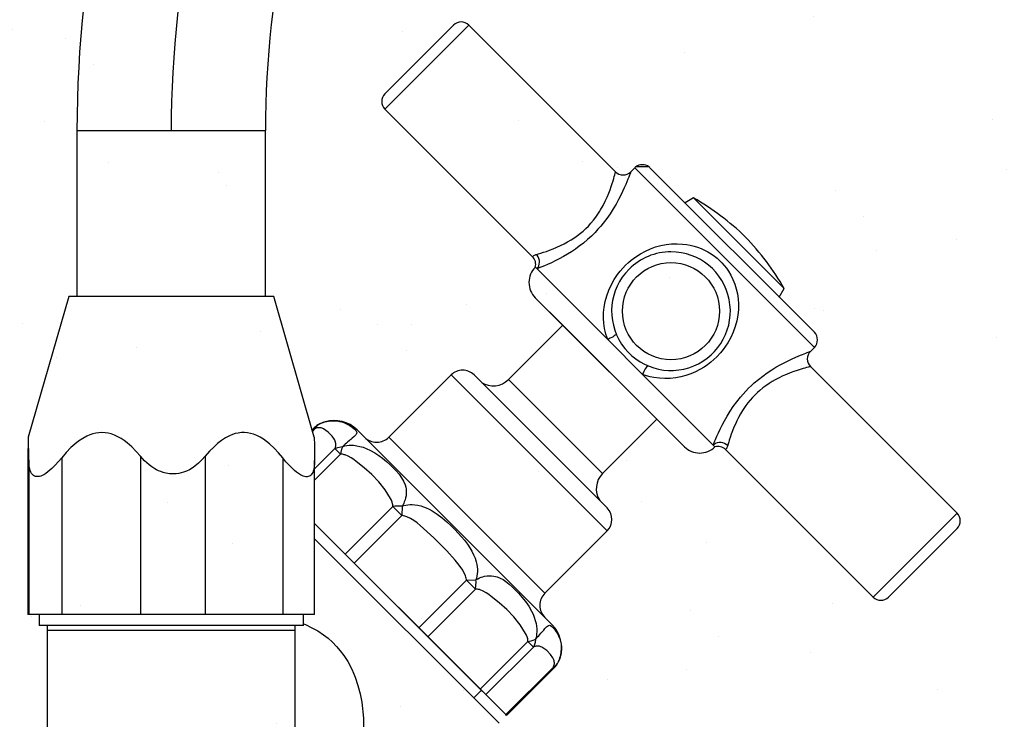
# Model space of a CAD drawing. Extents: x 80 to 849, y -469 to -298.
# Drawn here: x 412 to 412, y -357 to -357 of the extents above; entities that cross this region are included whole.
import ezdxf

# ---------------------------------------------------------------- set-up
doc = ezdxf.new("R2010")
doc.units = 0
doc.header["$LTSCALE"] = 0.2
doc.layers.get('0').update_dxf_attribs({"color": 6, "linetype": 'CONTINUOUS'})
doc.layers.get('DEFPOINTS').update_dxf_attribs({"linetype": 'CONTINUOUS'})
doc.layers.add('AR-BNC', color=251, linetype='CONTINUOUS')
doc.layers.add('ARQ-CTA-1_025', color=1, linetype='CONTINUOUS')
doc.styles.add('FNDE Texto Cota 0025', font='verdana.ttf', dxfattribs={"height": 0.04})
doc.dimstyles.new('FNDE 1-0025', dxfattribs={"dimscale": 5, "dimtxt": 0.04, "dimasz": 0.01, "dimexe": 0.15, "dimexo": 0.15, "dimgap": 0.005, "dimtad": 1, "dimzin": 1, "dimdsep": 46, "dimtxsty": 'FNDE Texto Cota 0025', "dimblk": 'tic', "dimcen": 0.015, "dimdle": 0.15, "dimse1": 1, "dimse2": 1, "dimclrd": 251, "dimclre": 251, "dimclrt": 256, "dimaunit": 1, "dimadec": 3, "dimazin": 0, "dimtfac": 1, "dimtix": 1, "dimtmove": 2, "dimatfit": 3, "dimfxl": 0.15, "dimtvp": 1, "dimtolj": 1, "dimtzin": 0, "dimarcsym": 0})

# ---------------------------------------------------------------- blocks, each defined once
blk = doc.blocks.new('tic')
at = {"color": 251}
for p, q in [((0, -1.000000000000021), (0, 0.9999999999999784)), ((-1.000000000000003, 0), (0.9999999999999964, 0))]:
    blk.add_line(p, q, dxfattribs=at)
blk.add_line((-0.6000000000000405, -0.600000000000044), (0.6000000000000334, 0.600000000000037))
blk = doc.blocks.new('*D50')
at = {"layer": 'ARQ-CTA-1_025', "color": 251, "lineweight": -2, "ltscale": 10, "transparency": 16777216}
blk.add_line((411.8327461395675, -357.7563690756712), (411.8327461395675, -356.9563690717665), dxfattribs=at)
at = {"layer": 'DEFPOINTS', "color": 0, "ltscale": 10, "transparency": 16777216}
for p in [(411.8327461395675, -356.9063690717664), (412.845169907107, -356.9063690717664), (412.9151699071071, -357.8063690756712)]:
    blk.add_point(p, dxfattribs=at)
at = {"layer": 'ARQ-CTA-1_025', "color": 251, "lineweight": -2, "ltscale": 10, "transparency": 16777216, "xscale": 0.05, "yscale": 0.05, "zscale": 0.05}
for p, rotation in [((411.8327461395675, -356.9063690717664), 90), ((411.8327461395675, -357.8063690756712), 270)]:
    blk.add_blockref('tic', p, dxfattribs=dict(at, rotation=rotation))
at = {"layer": 'ARQ-CTA-1_025', "ltscale": 10, "transparency": 16777216, "insert": (411.7869267977273, -357.3563690737187), "char_height": 0.04, "attachment_point": 5, "rotation": 90, "style": 'FNDE Texto Cota 0025'}
blk.add_mtext('\\A1;90', dxfattribs=at)
blk = doc.blocks.new('*D51')
at = {"layer": 'ARQ-CTA-1_025', "color": 251, "lineweight": -2, "ltscale": 10, "transparency": 16777216}
blk.add_line((411.9748714358338, -357.1563690717664), (411.9748714358338, -356.9563690717665), dxfattribs=at)
at = {"layer": 'DEFPOINTS', "color": 0, "ltscale": 10, "transparency": 16777216}
for p in [(411.9748714358338, -356.9063690717665), (412.8451699071069, -356.9063690717665), (412.845169907107, -357.2063690717665)]:
    blk.add_point(p, dxfattribs=at)
at = {"layer": 'ARQ-CTA-1_025', "color": 251, "lineweight": -2, "ltscale": 10, "transparency": 16777216, "xscale": 0.05, "yscale": 0.05, "zscale": 0.05}
for p, rotation in [((411.9748714358338, -356.9063690717665), 90), ((411.9748714358338, -357.2063690717665), 270)]:
    blk.add_blockref('tic', p, dxfattribs=dict(at, rotation=rotation))
at = {"layer": 'ARQ-CTA-1_025', "ltscale": 10, "transparency": 16777216, "insert": (411.9290386621603, -357.0563690717664), "char_height": 0.04, "attachment_point": 5, "rotation": 90, "style": 'FNDE Texto Cota 0025'}
blk.add_mtext('\\A1;30', dxfattribs=at)
blk = doc.blocks.new('*D52')
at = {"layer": 'ARQ-CTA-1_025', "color": 251, "lineweight": -2, "ltscale": 10, "transparency": 16777216}
for p, q in [((411.9748714358338, -356.7563690717664), (411.9748714358338, -356.7063690717663)), ((411.9748714358338, -356.9063690717664), (411.9748714358338, -356.8063690717664)), ((411.9748714358338, -356.9563690717665), (411.9748714358338, -357.0063690717665))]:
    blk.add_line(p, q, dxfattribs=at)
at = {"layer": 'DEFPOINTS', "color": 0, "ltscale": 10, "transparency": 16777216}
for p in [(411.9748714358338, -356.8063690717664), (412.845169907107, -356.8063690717664), (412.845169907107, -356.9063690717664)]:
    blk.add_point(p, dxfattribs=at)
at = {"layer": 'ARQ-CTA-1_025', "color": 251, "lineweight": -2, "ltscale": 10, "transparency": 16777216, "xscale": 0.05, "yscale": 0.05, "zscale": 0.05}
for p, rotation in [((411.9748714358338, -356.8063690717664), 270), ((411.9748714358338, -356.9063690717664), 90)]:
    blk.add_blockref('tic', p, dxfattribs=dict(at, rotation=rotation))
at = {"layer": 'ARQ-CTA-1_025', "ltscale": 10, "transparency": 16777216, "insert": (411.9290520939937, -356.8563690717663), "char_height": 0.04, "attachment_point": 5, "rotation": 90, "style": 'FNDE Texto Cota 0025'}
blk.add_mtext('\\A1;10', dxfattribs=at)

msp = doc.modelspace()

# ---------------------------------------------------------------- hatches: boundary and pattern name
at = {"ltscale": 10}
h = msp.add_hatch(dxfattribs=at)
h.set_pattern_fill('AR-SAND', color=252, scale=0.0005, style=0)
h.set_pattern_definition([(37.50000000000001, (29.63674785834792, 0.020004434519592), (-0.0008000156479920228, 0.02447066186646712), [0, -0.019304, 0, -0.02159, 0, -0.0206375]), (7.499999999999999, (29.63674785834792, 0.020004434519592), (0.02247616415690013, 0.03584125502841772), [0, -0.010414, 0, -0.017399, 0, -0.006667500000000001]), (327.5, (29.62112685834791, 0.020004434519592), (0.0395496185120729, 7.185923392728456e-05), [0, -0.00635, 0, -0.02286, 0, -0.029845]), (317.5, (29.62112685834791, 0.020004434519592), (0.03817782262361486, 0.01114646616286081), [0, -0.003175, 0, -0.014986, 0, -0.017145])])
h.paths.add_polyline_path([(412.845169907107, -357.106369071768), (412.845169907107, -356.8063690717665), (412.2951699071069, -356.8063690717664), (412.2951699071069, -357.1063690717648)])

# ---------------------------------------------------------------- linework, layer by layer
at = {"layer": 'AR-BNC'}
for p, q in [((412.3725900048776, -356.8170603347761), (412.3754538012141, -356.8141965661853)), ((412.3767265934202, -356.8141965723511), (412.3732263978974, -356.8176967339621)), ((412.3889626835141, -356.8264327809962), (412.3767265934202, -356.8141965723511)), ((412.3697262085399, -356.8199241033669), (412.3725900048776, -356.8170603347761)), ((412.3732263978974, -356.8176967339621), (412.3697262023746, -356.821196895573)), ((412.3697262023746, -356.821196895573), (412.3820454319877, -356.8335162445432)), ((412.3440470928257, -356.8229943189884), (412.3519085928252, -356.8229943189884)), ((412.3440470928257, -356.8229943189884), (412.3440470928257, -356.836831730423)), ((412.3519085928252, -356.8229943189884), (412.3597700928246, -356.8229943189884)), ((412.3597700928246, -356.836831730423), (412.3597700928246, -356.8229943189884)), ((412.3905644740309, -356.8261037920387), (412.3902354757203, -356.8264327871619)), ((412.4055486610934, -356.8410881242772), (412.3905644740309, -356.8261037920387)), ((412.3917432577458, -356.8260203547513), (412.3906606224416, -356.8260203547513)), ((412.3917433764971, -356.8260203547513), (412.3906606224416, -356.8260203547513)), ((412.3917433764971, -356.8260203547513), (412.3917432577458, -356.8260203547513)), ((412.4055486771543, -356.8398130771075), (412.3918395212015, -356.8261037883317)), ((412.3954726712003, -356.8286126467952), (412.3947630389048, -356.829027346094)), ((412.4030398538911, -356.8361799028003), (412.3954726712003, -356.8286126467952)), ((412.3824206923607, -356.8345344360789), (412.3822776236167, -356.8343913659485)), ((412.3883101350013, -356.84042393578), (412.3824206923607, -356.8345344360789)), ((412.4026251477164, -356.8368895310792), (412.4030398538911, -356.8361799028003)), ((412.3433585928251, -356.836831730423), (412.3399901636741, -356.8485788388952)), ((412.3519085928252, -356.836831730423), (412.3433585928251, -356.836831730423)), ((412.3604585928253, -356.836831730423), (412.3519085928252, -356.836831730423)), ((412.36382986641, -356.8485887586176), (412.3604585928253, -356.836831730423)), ((412.3947106667165, -356.849375943195), (412.3822765501088, -356.8369417061182)), ((412.3822765501067, -356.8369417061157), (412.3845716202406, -356.8392368287515)), ((412.3845716202406, -356.839236828752), (412.3800399179359, -356.8437685119152)), ((412.3924155663182, -356.8470808508264), (412.3845716202406, -356.839236828752)), ((412.3912284955117, -356.8433423245652), (412.3883101350013, -356.84042393578)), ((412.4052182686573, -356.8414185135125), (412.4055486610934, -356.8410881242772)), ((412.405219423367, -356.8414172059306), (412.4052196627828, -356.8414171194005)), ((412.4174557467115, -356.8549261202517), (412.4052192474148, -356.8426895024001)), ((412.3752562827146, -356.843388148836), (412.3700625631121, -356.848581804943)), ((412.3882641559819, -356.8563961481325), (412.3752562827146, -356.843388148836)), ((412.3882641652304, -356.8544869598233), (412.3771654710239, -356.8433881580847)), ((412.3878838392498, -356.8516125092259), (412.3800399179359, -356.8437685119152)), ((412.3971179381522, -356.8492318242663), (412.3912284955117, -356.8433423245652)), ((412.3878838392498, -356.8516125092259), (412.3924155663182, -356.8470808508264)), ((412.3924155663182, -356.8470808508259), (412.3947106667176, -356.8493759431964)), ((412.3638330492456, -356.8478035416982), (412.3636555932702, -356.8479809959545)), ((412.3638953438283, -356.8478658368846), (412.3636833574623, -356.8480778211975)), ((412.3638330492456, -356.8478035416982), (412.3638953438283, -356.8478658368846)), ((412.3836827710998, -356.8642422571227), (412.3674101293382, -356.847969457701)), ((412.3680224739389, -356.8485817950591), (412.3674101293382, -356.847969457701)), ((412.3830704396732, -356.8636299065874), (412.3680224739401, -356.8485817950603)), ((412.3830704495558, -356.8615898174157), (412.3700625631121, -356.848581804943)), ((412.3638676421469, -356.8512300173496), (412.3655635833547, -356.8495340925733)), ((412.3655635833547, -356.8495340925733), (412.3660259499487, -356.8499964636467)), ((412.3972614087877, -356.8493752962918), (412.3971179381522, -356.8492318242663)), ((412.3427810891491, -356.8502991390871), (412.3427810891491, -356.863381730423)), ((412.3493401384708, -356.8501657711834), (412.3493401384708, -356.863381730423)), ((412.3547398255083, -356.8501678737582), (412.3547398255072, -356.863381730423)), ((412.3612178339277, -356.850306295604), (412.3612178339288, -356.863381730423)), ((412.3660259499487, -356.8499964636467), (412.3638676421469, -356.852154750537)), ((412.3981361260517, -356.8496070945034), (412.4104553556659, -356.8619264434736)), ((412.3399498564671, -356.8507358773655), (412.3399495436704, -356.8507967764178)), ((412.3399495435012, -356.8507955306987), (412.3399495435012, -356.863381730423)), ((412.3399498564671, -356.8507358773655), (412.3399498564671, -356.863381730423)), ((412.3400308973661, -356.8504663717926), (412.3400308973661, -356.863381730423)), ((412.3638673291811, -356.8504755884632), (412.3638676419985, -356.8505328617933)), ((412.3638676421469, -356.863381730423), (412.3638676421469, -356.8505316147209)), ((412.3664250517832, -356.8583323812388), (412.3703934577279, -356.8543640137416)), ((412.3711415825921, -356.8551121458538), (412.3703934577279, -356.8543640137416)), ((412.3711811875866, -356.8543282179364), (412.3711415825921, -356.8551121458538)), ((412.3711415825921, -356.8551121458538), (412.3671731766462, -356.8590805133509)), ((412.4139555511887, -356.8584262818626), (412.4174557467115, -356.8549261202517)), ((412.3664250517832, -356.8583323812388), (412.3638676396738, -356.8557749492983)), ((412.3777764322069, -356.8696838996506), (412.3638676421469, -356.8557749748337)), ((412.3830704495558, -356.8615898174157), (412.3882641559819, -356.8563961481325)), ((412.4174557405451, -356.8561989124578), (412.4145919442086, -356.8590626810486)), ((412.3792718956254, -356.8724522839568), (412.3638676421469, -356.8570478812329)), ((412.3671731766462, -356.8590805133509), (412.3664250517832, -356.8583323812388)), ((412.4104553556659, -356.8619264434736), (412.4139555511887, -356.8584262818626)), ((412.3725717131539, -356.8644791021634), (412.3671731766462, -356.8590805133509)), ((412.4145919442086, -356.8590626810486), (412.4117281478721, -356.8619264496393)), ((412.3725717131539, -356.8644791021634), (412.3765401190998, -356.8605107346661)), ((412.3765401190998, -356.8605107346661), (412.3773240474009, -356.8604711372662)), ((412.377288243964, -356.8612588667783), (412.3765401190998, -356.8605107346661)), ((412.377288243964, -356.8612588667783), (412.3733198380181, -356.8652272342755)), ((412.3399498564671, -356.863381730423), (412.3399495435012, -356.863381730423)), ((412.3400308973661, -356.863381730423), (412.3399498564671, -356.863381730423)), ((412.3427810891491, -356.863381730423), (412.3400308973661, -356.863381730423)), ((412.3408835928254, -356.863381730423), (412.3408835928254, -356.864281730423)), ((412.3493401384708, -356.863381730423), (412.3427810891491, -356.863381730423)), ((412.3547398255072, -356.863381730423), (412.3493401384708, -356.863381730423)), ((412.3612178339288, -356.863381730423), (412.3547398255072, -356.863381730423)), ((412.3638676421469, -356.863381730423), (412.3612178339288, -356.863381730423)), ((412.362933592825, -356.864281730423), (412.362933592825, -356.863381730423)), ((412.3519085928252, -356.864281730423), (412.3408835928254, -356.864281730423)), ((412.3415585928247, -356.864281730423), (412.3415585928247, -356.8647042398348)), ((412.362933592825, -356.864281730423), (412.3519085928252, -356.864281730423)), ((412.3622585928256, -356.8647042398348), (412.3622585928256, -356.864281730423)), ((412.3836827710998, -356.8642422571227), (412.3830704396743, -356.8636299065886)), ((412.3519085928252, -356.8647042398348), (412.3415585928247, -356.8647042398348)), ((412.3622585928256, -356.8647042398348), (412.3519085928252, -356.8647042398348)), ((412.3733198380181, -356.8652272342755), (412.3725717131539, -356.8644791021634)), ((412.3776873457984, -356.8695947843704), (412.3733198380181, -356.8652272342755)), ((412.3776873457984, -356.8695947843704), (412.3816557517432, -356.8656264168732)), ((412.3816557517432, -356.8656264168732), (412.3821181183371, -356.8660887879466)), ((412.3821181183371, -356.8660887879466), (412.3781497123924, -356.8700571554438)), ((412.3798179519177, -356.8717254111324), (412.3837863578624, -356.8677570436353)), ((412.3798802468671, -356.8717877059518), (412.3838486524462, -356.8678193388216)), ((412.3837863578624, -356.8677570436353), (412.3838486524462, -356.8678193388216)), ((412.3771399790076, -356.8703203466839), (412.3777764322069, -356.8696838996506)), ((412.3781497123924, -356.8700571554438), (412.3776873457984, -356.8695947843704)), ((412.3777764322058, -356.8696838996503), (412.3798793214875, -356.8717867805645)), ((412.3798179519177, -356.8717254111324), (412.3781497123924, -356.8700571554438)), ((412.3798802468725, -356.8717877059462), (412.3798179519177, -356.8717254111324))]:
    msp.add_line(p, q, dxfattribs=at)
for points in [[(412.3823844335988, -356.8333222818001, 0), (412.3825536936358, -356.8332744460841, 0), (412.3827470043336, -356.8332172024834, 0), (412.3829615117927, -356.8331501961543, 0), (412.3831943621138, -356.8330730722534, 0), (412.3834690540377, -356.8329757773194, 0), (412.3837617312503, -356.8328638193448, 0), (412.3840686044197, -356.8327362546361, 0), (412.3843858842174, -356.8325921395, 0), (412.3846749111515, -356.8324486042513, 0), (412.3849690199735, -356.8322891456061, 0), (412.3852648500575, -356.832113503732, 0), (412.3855590407722, -356.831921418797, 0), (412.385797384872, -356.8317508605259, 0), (412.386032629952, -356.8315679769752, 0), (412.3862626942213, -356.8313739055155, 0), (412.3864854958869, -356.8311697835177, 0), (412.3866989531558, -356.8309567483525, 0), (412.3869150477916, -356.8307204230674, 0), (412.3871199186902, -356.8304751578723, 0), (412.3873126453156, -356.8302235244153, 0), (412.3874923071285, -356.8299680943442, 0), (412.3876579835909, -356.8297114393071, 0), (412.3877235355623, -356.8296034661116, 0), (412.387924096364, -356.8292481717409, 0), (412.3881023334608, -356.8288965706852, 0), (412.388259326672, -356.8285538519877, 0), (412.3883961558182, -356.8282252046917, 0), (412.388505190163, -356.8279399783691, 0), (412.3886007889534, -356.8276703888055, 0), (412.3886836309106, -356.8274199448772, 0), (412.3887543947559, -356.8271921554605, 0), (412.3888100429041, -356.8270033154404, 0), (412.3888567371126, -356.8268375086641, 0), (412.38889465354, -356.8266973327869, 0), (412.3889239683394, -356.8265853854635, 0), (412.3889409216226, -356.8265193703137, 0), (412.3889530184038, -356.8264715981616, 0), (412.3889602689465, -356.8264425685436, 0), (412.3889626835141, -356.8264327809962, 0), (412.3889626770389, -356.826432807011, 0)], [(412.3902354757203, -356.8264327871619, 0), (412.3902317484451, -356.826443099665, 0), (412.3902205912785, -356.8264738456578, 0), (412.3902015770054, -356.82652594459, 0), (412.390174909509, -356.8265983258387, 0), (412.390130013544, -356.8267184675124, 0), (412.3900729445169, -356.8268680758321, 0), (412.3900016582422, -356.8270502826313, 0), (412.3899176445975, -356.8272585573353, 0), (412.3898140390323, -356.827506234955, 0), (412.3896958053883, -356.8277771394488, 0), (412.3895591702745, -356.8280755598641, 0), (412.3894065084434, -356.8283916699853, 0), (412.3892201293078, -356.8287547079129, 0), (412.3890131638655, -356.8291309692794, 0), (412.3887780893179, -356.8295272725928, 0), (412.3885198206287, -356.8299287505346, 0), (412.388244831036, -356.8303213799226, 0), (412.387947532925, -356.8307104209985, 0), (412.3877300698332, -356.830974038024, 0), (412.387502598784, -356.831232922095, 0), (412.3872662001838, -356.8314853333495, 0), (412.386954297352, -356.8317947594232, 0), (412.3866310103883, -356.8320904301392, 0), (412.3862897453993, -356.8323779231529, 0), (412.3859418206466, -356.8326481882846, 0), (412.3856134850324, -356.832884371465, 0), (412.385284423684, -356.8331047767437, 0), (412.3849503438283, -356.8333135229141, 0), (412.3846207056871, -356.8335062016259, 0), (412.3842750299725, -356.8336954463367, 0), (412.3839406444807, -356.8338672637698, 0), (412.3836134110945, -356.8340256841554, 0), (412.3833049573546, -356.8341669917476, 0), (412.3830537524947, -356.8342767709129, 0), (412.3828222250016, -356.8343740260649, 0), (412.382608390391, -356.8344607086649, 0), (412.3824206923607, -356.8345344360789, 0)], [(412.3883101350013, -356.84042393578, 0), (412.3882307164305, -356.8401994188936, 0), (412.388161815342, -356.8399721373797, 0), (412.3881029422719, -356.8397405880598, 0), (412.3880546591427, -356.839507197238, 0), (412.3879929619299, -356.8390719090619, 0), (412.3879665015407, -356.8386343077271, 0), (412.3879752321965, -356.8381857725306, 0), (412.3880193716042, -356.8377392974962, 0), (412.3881070177944, -356.8372571569337, 0), (412.3882348811264, -356.8367823470573, 0), (412.3884075177815, -356.8363042055298, 0), (412.3886206222203, -356.8358394781209, 0), (412.3888611654151, -356.8354106122849, 0), (412.3891360451918, -356.8349999307886, 0), (412.389344438152, -356.8347293910759, 0), (412.3895677314598, -356.8344697547733, 0), (412.389804661872, -356.8342225446169, 0), (412.3900355188019, -356.8340055031881, 0), (412.3902775227299, -356.8337997862369, 0), (412.3906494355761, -356.8335213701259, 0), (412.3910392657246, -356.8332720329132, 0), (412.3914559973928, -356.8330476621314, 0), (412.3918862959548, -356.8328567789105, 0), (412.3923058692442, -356.8327073051803, 0), (412.3927335029679, -356.8325897612037, 0), (412.3931773545053, -356.8325033318558, 0), (412.3936257137648, -356.8324517754269, 0), (412.3940932944395, -356.8324360503893, 0), (412.3945611535844, -356.8324595825965, 0), (412.3948809761077, -356.8324989899257, 0), (412.3951989961879, -356.832557651413, 0), (412.3955135749205, -356.8326357023059, 0), (412.3958082229903, -356.8327280329534, 0), (412.3960981704626, -356.8328382171422, 0), (412.3963816803778, -356.8329660132589, 0), (412.3966685946118, -356.8331176622466, 0), (412.3969463972182, -356.8332881581284, 0), (412.3972129267618, -356.8334765502956, 0), (412.3974317881908, -356.8336522486876, 0), (412.3976408217608, -356.8338403503433, 0), (412.3978387823357, -356.8340398038389, 0), (412.3980316897297, -356.8342580791702, 0), (412.3982115229865, -356.8344872123532, 0), (412.3983772847106, -356.8347257270785, 0), (412.3985835288269, -356.8350712737474, 0), (412.3987610678967, -356.8354305884547, 0), (412.3989131104677, -356.8358118017454, 0), (412.399034086915, -356.8362019649728, 0), (412.3991279057634, -356.8366192983241, 0), (412.3991879963498, -356.8370411520094, 0), (412.3992151495295, -356.8374757993587, 0), (412.3992082509634, -356.837910592569, 0), (412.399162119018, -356.8383868806061, 0), (412.399076597649, -356.8388585397674, 0), (412.3989485949089, -356.8393357189681, 0), (412.3987809285347, -356.8398029462501, 0), (412.3985742695491, -356.8402579332658, 0), (412.3983301123386, -356.8406972261778, 0), (412.3981408722684, -356.8409889024931, 0), (412.3979349873068, -356.8412708043964, 0), (412.3977135929431, -356.8415412643416, 0), (412.3974036712843, -356.8418742415943, 0), (412.3971585472343, -356.8421066371362, 0), (412.3969016630402, -356.8423254603732, 0), (412.3966297785169, -356.8425329229293, 0), (412.3963478276128, -356.8427248514656, 0), (412.395991162804, -356.8429373200727, 0), (412.3956228582417, -356.8431247372986, 0), (412.395236579152, -356.8432893931468, 0), (412.3948417086714, -356.8434264479274, 0), (412.3944148603048, -356.8435410314391, 0), (412.3939820073697, -356.8436231508784, 0), (412.3935349554263, -356.8436727844415, 0), (412.3930855199927, -356.8436869606081, 0), (412.3926215773401, -356.843663481113, 0), (412.3921599920432, -356.8436004993503, 0), (412.3918455952349, -356.8435337812531, 0), (412.3915344972654, -356.8434477128849, 0), (412.3912284955117, -356.8433423245652, 0)], [(412.3820456812598, -356.8335164938165, 0), (412.3820502110411, -356.8335114069391, 0), (412.3820716418759, -356.8334890483749, 0), (412.3821138436647, -356.833452367945, 0), (412.3821569182062, -356.8334215491547, 0), (412.3822136013492, -356.8333884758708, 0), (412.3822855023307, -356.8333555178402, 0), (412.3823322333104, -356.8333382866733, 0), (412.3823844335988, -356.8333222818001, 0)], [(412.3824206923607, -356.8345344360789, 0), (412.3825054881308, -356.8344144709948, 0), (412.38256874123, -356.8342791846115, 0), (412.3826085297456, -356.8341326875373, 0), (412.3826236447235, -356.8339794310116, 0), (412.3826136269032, -356.8338240716564, 0), (412.3825787806709, -356.8336713299869, 0), (412.3825201648116, -356.8335258469817, 0), (412.382439560338, -356.8333920430679, 0), (412.3823844335988, -356.8333222818001, 0)], [(412.3890176947959, -356.839955607265, 0), (412.3890158526949, -356.8399868923262, 0), (412.3889888016936, -356.8400276906703, 0), (412.388937363723, -356.8400767626602, 0), (412.3888631017023, -356.8401326172684, 0), (412.3887682720422, -356.8401935573808, 0), (412.3886557560959, -356.8402577313631, 0), (412.3885289726029, -356.8403231893213, 0), (412.388391773816, -356.8403879423483, 0), (412.3883101350013, -356.84042393578, 0)], [(412.3971179381522, -356.8492318242663, 0), (412.397158670062, -356.8491274590244, 0), (412.3972036732957, -356.8490140829372, 0), (412.3972533922602, -356.8488911267034, 0), (412.397307460173, -356.8487600879147, 0), (412.3974190570337, -356.848498095493, 0), (412.3975458031171, -356.8482137021133, 0), (412.3976917740296, -356.8479024085032, 0), (412.3978544561072, -356.8475744772877, 0), (412.3980515796367, -356.8472018151255, 0), (412.3982699958306, -356.8468175589884, 0), (412.3985177651459, -356.8464145508475, 0), (412.3987893875088, -356.8460083419309, 0), (412.3990717016026, -356.8456212473981, 0), (412.3993755699514, -356.8452395547557, 0), (412.3995969355535, -356.8449819878103, 0), (412.3998277128226, -356.8447298355401, 0), (412.4000667308657, -356.8444847130358, 0), (412.4002947590616, -356.8442648428454, 0), (412.4005292850757, -356.8440516479082, 0), (412.4008816271689, -356.8437536608544, 0), (412.4012411783111, -356.8434740443419, 0), (412.4016148657654, -356.8432066289291, 0), (412.4019890396441, -356.8429596204807, 0), (412.4023420203346, -356.8427435535073, 0), (412.4026890387274, -356.842545393419, 0), (412.4030346300817, -356.8423607029351, 0), (412.4033674414411, -356.8421935974861, 0), (412.4036954425126, -356.8420382914931, 0), (412.4040022103887, -356.8419007308721, 0), (412.404198304137, -356.8418164082262, 0), (412.4043813449854, -356.8417400891751, 0), (412.4045496443526, -356.8416718592854, 0), (412.40469461258, -356.8416145086407, 0), (412.4048241944074, -356.8415643256304, 0), (412.404937021606, -356.8415214373767, 0), (412.4050354506169, -356.8414845993153, 0), (412.4051138211769, -356.8414556612173, 0), (412.4051710507632, -356.8414347514001, 0), (412.405202710842, -356.8414232466283, 0), (412.4052180817649, -356.8414176837605, 0), (412.405219423367, -356.8414172059306, 0)], [(412.3912284955117, -356.8433423245652, 0), (412.3912919567745, -356.8432010247676, 0), (412.3913572558242, -356.8430677843539, 0), (412.3914224085813, -356.8429466517669, 0), (412.3914854354127, -356.8428413075586, 0), (412.3915444212794, -356.8427549525597, 0), (412.3915975739277, -356.842690210623, 0), (412.3916432783382, -356.8426490488995, 0), (412.3916801458086, -356.8426327180674, 0), (412.3916968308818, -356.8426347693078, 0)], [(412.405219617383, -356.8426899213713, 0), (412.4052081093236, -356.8426927270307, 0), (412.4051748245961, -356.8427011321812, 0), (412.405110821046, -356.8427173002426, 0), (412.4050197786331, -356.842740767543, 0), (412.4049035692296, -356.8427716255193, 0), (412.4047640647055, -356.8428099656084, 0), (412.4046031369329, -356.8428558792469, 0), (412.404372178057, -356.8429250348256, 0), (412.4041122998656, -356.8430079949965, 0), (412.4038280452751, -356.8431055512505, 0), (412.4035239572015, -356.8432184950782, 0), (412.4032294181434, -356.8433372458178, 0), (412.402922139936, -356.8434720817204, 0), (412.4026059071689, -356.8436238892528, 0), (412.4022845044277, -356.8437935548814, 0), (412.4020258711039, -356.8439431029754, 0), (412.4017660814934, -356.8441063217858, 0), (412.4015077005762, -356.8442827785531, 0), (412.4012532933327, -356.8444720405176, 0), (412.4010054247421, -356.8446736749196, 0), (412.4008048814496, -356.8448511285279, 0), (412.4006105124328, -356.845036594323, 0), (412.4004012476641, -356.8452533981811, 0), (412.4002013054196, -356.8454790064782, 0), (412.4000116933872, -356.845711309699, 0), (412.3998334192518, -356.8459481983285, 0), (412.3996674907004, -356.8461875628514, 0), (412.3995590899434, -356.8463552255633, 0), (412.3993870131329, -356.846641695761, 0), (412.3992298991295, -356.846927787939, 0), (412.3990872502578, -356.8472107005447, 0), (412.3989585688465, -356.8474876320252, 0), (412.3988433572213, -356.8477557808279, 0), (412.398726053043, -356.8480513061248, 0), (412.3986230261238, -356.8483321430164, 0), (412.3985335159326, -356.8485946631034, 0), (412.3984567619351, -356.8488352379865, 0), (412.3984088394918, -356.8489933784836, 0), (412.3983666603395, -356.8491381130706, 0), (412.398330092079, -356.8492680947728, 0)], [(412.3643132615259, -356.8474602253355, 0), (412.3641272943216, -356.8475818847713, 0), (412.3639710595886, -356.8477489524747, 0), (412.3638953438283, -356.8478658368846, 0)], [(412.3655635833547, -356.8495340925733, 0), (412.3655802909532, -356.8494978743855, 0), (412.3656039984198, -356.8494367396825, 0), (412.3656209999492, -356.8493799605083, 0), (412.3656324874828, -356.8493270502865, 0), (412.3656396529644, -356.8492775224402, 0), (412.3656442412488, -356.8491869576544, 0), (412.3656385738075, -356.849104842295, 0), (412.3655942519166, -356.8489234777001, 0), (412.3655208748078, -356.8487683974858, 0), (412.3653301448946, -356.8485013416069, 0), (412.3650036484337, -356.8481556825229, 0), (412.3646084100575, -356.8478803969658, 0), (412.3645099830166, -356.8478358503279, 0), (412.3644015128044, -356.8478018929855, 0), (412.364278392501, -356.8477850220021, 0), (412.3641360151832, -356.8477917344417, 0), (412.3640894820524, -356.8477994224729, 0), (412.364039957045, -356.8478109812429, 0), (412.3639870514838, -356.8478273938864, 0), (412.3639303766933, -356.8478496435383, 0), (412.3638953438283, -356.8478658368846, 0)], [(412.3643132615259, -356.8474602253355, 0), (412.3644178990355, -356.8474117278997, 0), (412.3645700797453, -356.8473508725025, 0), (412.3647215146568, -356.8473010671236, 0), (412.3648748239091, -356.84726108449, 0), (412.3650256281893, -356.847231611395, 0), (412.3651902890684, -356.8472103361223, 0), (412.3653505544578, -356.847200350472, 0), (412.3655055617342, -356.8472006791786, 0), (412.3657353776896, -356.8472193468498, 0), (412.3659511165267, -356.8472568821206, 0), (412.3661323208478, -356.847303809272, 0), (412.366302134062, -356.8473609916517, 0), (412.3665735847924, -356.8474802558337, 0), (412.3668067005306, -356.847612145853, 0), (412.367006472831, -356.8477494012494, 0), (412.3671652664063, -356.8478792664744, 0), (412.3672394288809, -356.8479495249989, 0), (412.3672989564959, -356.8480145698376, 0), (412.3673440472583, -356.8480751051654, 0), (412.3673737686793, -356.8481313149006, 0), (412.3673874029798, -356.8481808334858, 0), (412.3673873176809, -356.8482291848043, 0), (412.3673730707898, -356.8482784422966, 0), (412.36734431476, -356.8483300229837, 0), (412.3672933813646, -356.8483941342946, 0), (412.3672225858852, -356.8484666737107, 0), (412.3671290871272, -356.8485525138169, 0), (412.3670135561078, -356.8486531734809, 0), (412.3669523169334, -356.8487057009257, 0), (412.3668861606944, -356.8487623026605, 0), (412.366814326349, -356.8488238562085, 0), (412.3667374474938, -356.8488900438361, 0), (412.366638475328, -356.8489759499515, 0), (412.3665324227622, -356.8490690568472, 0), (412.3664165999664, -356.8491721407071, 0), (412.3662940887567, -356.8492828556426, 0), (412.3662115096027, -356.8493584918035, 0)], [(412.3399903765788, -356.8485780964089, 0), (412.3399900468285, -356.84857942564, 0), (412.3399878929773, -356.8485945424715, 0), (412.3399847786757, -356.8486371723297, 0), (412.3399817110115, -356.8487029210223, 0), (412.3399786331145, -356.8487926020049, 0), (412.3399756323419, -356.8489026626453, 0), (412.3399726098865, -356.8490359935942, 0), (412.3399696787874, -356.849186594411, 0), (412.3399668441521, -356.8493519767173, 0), (412.3399626611197, -356.8496309923967, 0), (412.3399586803094, -356.8499346386058, 0), (412.3399541584724, -356.8503235312546, 0), (412.3399498564671, -356.8507358773655, 0)], [(412.3400308973661, -356.8504663717926, 0), (412.3400243371616, -356.8498945531319, 0), (412.3400208165451, -356.8496282094581, 0), (412.3400171385616, -356.8493810094795, 0), (412.3400133179286, -356.8491583480539, 0), (412.3400093265907, -356.8489634812281, 0), (412.3400064852314, -356.8488486297329, 0), (412.340003565558, -356.8487513634291, 0), (412.3400005826766, -356.8486738650076, 0), (412.3399974941887, -356.8486172352579, 0), (412.3399943664597, -356.8485842719649, 0), (412.339992208339, -356.8485759837084, 0), (412.3399903765788, -356.8485780964089, 0)], [(412.3493401384687, -356.8501657711811, 0), (412.3489908736657, -356.8497682350817, 0), (412.3486217895679, -356.8493945038932, 0), (412.3482311931475, -356.8490522180443, 0), (412.3479822766443, -356.848863124294, 0), (412.3477229656906, -356.8486906130835, 0), (412.3474542857479, -356.8485382232042, 0), (412.3471772622754, -356.8484094934472, 0), (412.3468929207334, -356.8483079626038, 0), (412.3466425526221, -356.8482449753305, 0), (412.3463876192941, -356.8482057004675, 0), (412.3461307993613, -356.8481910242598, 0), (412.3458747714332, -356.848201832952, 0), (412.345620898499, -356.848238400475, 0), (412.3453697248365, -356.8482990978112, 0), (412.345123210601, -356.8483819090787, 0), (412.3448833159429, -356.8484848183953, 0), (412.3445265325739, -356.8486786969646, 0), (412.3441850478077, -356.8489090301165, 0), (412.343859286683, -356.849168992773, 0), (412.3435496742368, -356.8494517598564, 0), (412.3431542967592, -356.849862099048, 0), (412.3427810891491, -356.8502991390862, 0)], [(412.3612178339288, -356.850306295606, 0), (412.360868783767, -356.8498908170772, 0), (412.3604998221563, -356.8494987617595, 0), (412.3601090391949, -356.849137758308, 0), (412.3598598117242, -356.8489371092992, 0), (412.3595999072226, -356.8487529236558, 0), (412.3593302169112, -356.8485889515194, 0), (412.3590516320102, -356.8484489430318, 0), (412.3587650437395, -356.8483366483344, 0), (412.3585181902945, -356.8482664516289, 0), (412.3582663645866, -356.8482196565521, 0), (412.3580121630894, -356.8481973882229, 0), (412.3577581822708, -356.8482007717601, 0), (412.3575055628982, -356.8482303567761, 0), (412.3572551446384, -356.8482846595924, 0), (412.3570090211447, -356.8483617587454, 0), (412.3567692860768, -356.8484597327718, 0), (412.3564245902318, -356.8486403871269, 0), (412.3560939905433, -356.8488567415469, 0), (412.3557781004379, -356.8491023022275, 0), (412.3554775333388, -356.849370575365, 0), (412.355098282966, -356.849756131633, 0), (412.3547398255083, -356.8501678737582, 0)], [(412.3638295723907, -356.8485877332538, 0), (412.3638301029292, -356.8485899392246, 0), (412.363833261991, -356.8486178155964, 0), (412.3638363854286, -356.8486699961397, 0), (412.3638395356654, -356.8487474809925, 0), (412.3638426136563, -356.8488470453242, 0), (412.3638454940133, -356.8489615194298, 0), (412.3638482959144, -356.8490924105934, 0), (412.3638510127555, -356.8492375549603, 0), (412.363855034839, -356.8494850237543, 0), (412.3638588718593, -356.8497568386637, 0), (412.36386320204, -356.8501045850585, 0), (412.3638673291811, -356.8504755884632, 0)], [(412.3655635833547, -356.8495340925733, 0), (412.3657917393244, -356.8494343108791, 0), (412.3660497430614, -356.8493743415277, 0), (412.3662115096027, -356.8493584918035, 0)], [(412.3662115096027, -356.8493584918035, 0), (412.3661237427634, -356.8495783525559, 0), (412.3660557359333, -356.8498336490176, 0), (412.3660259499487, -356.8499964636467, 0)], [(412.3662115096027, -356.8493584918035, 0), (412.3663877988663, -356.8493100034549, 0), (412.36656786169, -356.8492762606403, 0), (412.3667500010779, -356.8492565436991, 0), (412.366932520036, -356.8492501329707, 0), (412.3671137215708, -356.8492563087943, 0), (412.3673836122227, -356.8492874377322, 0), (412.3676495054915, -356.8493419846392, 0), (412.3679093741866, -356.8494169754883, 0), (412.368161191111, -356.8495094362526, 0), (412.3685356735375, -356.8496819756965, 0), (412.3688915568429, -356.8498835210117, 0), (412.3692277951064, -356.8501064052475, 0), (412.3695433424073, -356.8503429614535, 0), (412.3698570820721, -356.850602139275, 0), (412.3701498823753, -356.8508656346451, 0), (412.3704200278862, -356.8511294194403, 0), (412.3706658031762, -356.8513894655371, 0), (412.3709120195617, -356.8516768916697, 0), (412.3711233417405, -356.8519649681932, 0), (412.3712946358177, -356.8522585674336, 0), (412.3714207678971, -356.852562561717, 0), (412.3714693262518, -356.8527377822704, 0), (412.3715014468846, -356.8529198942977, 0), (412.3715157059916, -356.8531090815461, 0), (412.3715106797648, -356.853305527763, 0), (412.3714919339527, -356.8534668876484, 0), (412.3714592503463, -356.853633650222, 0), (412.371412022346, -356.8538047890638, 0), (412.3713496433505, -356.8539792777535, 0), (412.3713003655852, -356.8540948000327, 0), (412.3712441867195, -356.8542113437596, 0), (412.3711811875866, -356.8543282179364, 0)], [(412.398330092079, -356.8492680947728, 0), (412.3982048338195, -356.8491759624794, 0), (412.398065516978, -356.8491044938956, 0), (412.3979163746273, -356.8490558605583, 0), (412.3977619383822, -356.8490315401667, 0), (412.3976069007116, -356.8490322716836, 0), (412.397455972353, -356.8490580328822, 0), (412.3973137391909, -356.8491080410217, 0), (412.3971845229073, -356.8491807766299, 0), (412.3971179381522, -356.8492318242663, 0)], [(412.398330092079, -356.8492680947728, 0), (412.3983090279547, -356.8493348672189, 0), (412.3982860695356, -356.8493926761585, 0), (412.3982619625796, -356.8494425559953, 0), (412.3982379058004, -356.8494844439483, 0), (412.3981905624572, -356.8495505077178, 0), (412.3981549853655, -356.849589111252, 0), (412.3981372311587, -356.8496059613456, 0), (412.3981358767807, -356.8496068452298, 0)], [(412.3427810891491, -356.8502991390865, 0), (412.3425129708168, -356.850618028791, 0), (412.3422391267923, -356.8509175404454, 0), (412.341961787884, -356.8511911130907, 0), (412.3417899612134, -356.8513438668211, 0), (412.3416177357976, -356.8514826288428, 0), (412.3414469634776, -356.8516044525647, 0), (412.3412794960939, -356.851706391396, 0), (412.3411534371411, -356.8517696996329, 0), (412.3410306317615, -356.8518187658881, 0), (412.340912521839, -356.8518525501019, 0), (412.3408005492594, -356.8518700122146, 0), (412.3406951918612, -356.8518703704401, 0), (412.3405970290707, -356.851853937102, 0), (412.3405068935404, -356.8518213762046, 0), (412.3404256179274, -356.8517733517523, 0), (412.3403401168212, -356.8516966079732, 0), (412.3402664913341, -356.8516008457875, 0), (412.3402043540813, -356.8514885258454, 0), (412.3401533176813, -356.8513621087969, 0), (412.3400988186124, -356.8511650974605, 0), (412.3400615556471, -356.8509475404784, 0), (412.3400395686218, -356.8507133334044, 0), (412.3400308973672, -356.8504663717924, 0)], [(412.3519085928252, -356.8516463367439, 0), (412.3517605364919, -356.8516344647566, 0), (412.3516133735844, -356.8516145471901, 0), (412.3514678759318, -356.8515868525193, 0), (412.3512466293898, -356.8515292196713, 0), (412.3510314820236, -356.8514550340731, 0), (412.3508601754031, -356.8513828134982, 0), (412.3506938596383, -356.8513013047312, 0), (412.3505330352873, -356.8512115224767, 0), (412.3502957698784, -356.8510586012812, 0), (412.3500713699573, -356.8508905166678, 0), (412.3498745023487, -356.8507231991289, 0), (412.3496879171744, -356.8505464470437, 0), (412.3495093293582, -356.8503596746722, 0), (412.3493401384698, -356.8501657711802, 0)], [(412.3547398255072, -356.8501678737574, 0), (412.354473513989, -356.8504686703831, 0), (412.3541827137258, -356.8507506304858, 0), (412.3538662779487, -356.851007643256, 0), (412.3536507991776, -356.851155268705, 0), (412.3534231539561, -356.8512887090789, 0), (412.3531845194549, -356.851405080581, 0), (412.3529360728404, -356.8515014994148, 0), (412.352749516923, -356.8515577154566, 0), (412.3525436813186, -356.8516038737924, 0), (412.352333384467, -356.8516344374155, 0), (412.3521209228198, -356.8516487953809, 0), (412.3519085928252, -356.8516463367438, 0)], [(412.3638676419985, -356.8505328617933, 0), (412.3638624323401, -356.8507611809115, 0), (412.3638395279788, -356.8510284637706, 0), (412.3637955924619, -356.8512716970809, 0), (412.3637570180694, -356.8514054263035, 0), (412.3637082482899, -356.8515270113556, 0), (412.3636488334803, -356.8516341357441, 0), (412.3635783240006, -356.8517244829754, 0), (412.3634962702042, -356.8517957365563, 0), (412.3634192814774, -356.8518387790501, 0), (412.3633339827986, -356.8518670154222, 0), (412.363241148576, -356.8518799128786, 0), (412.3631415532123, -356.8518769386255, 0), (412.3630355023088, -356.8518578159245, 0), (412.3629236424276, -356.8518232809099, 0), (412.3628072759104, -356.8517743218752, 0), (412.362687705092, -356.8517119271144, 0), (412.3625230821464, -356.8516084796641, 0), (412.3623548706396, -356.8514849507538, 0), (412.362184939628, -356.8513443418596, 0), (412.3620151581679, -356.8511896544575, 0), (412.3617458025171, -356.8509182684321, 0), (412.3614792977809, -356.850621715759, 0), (412.3612178339277, -356.850306295604, 0)], [(412.3703934577279, -356.8543640137416, 0), (412.3703937306723, -356.8542899868692, 0), (412.3703872380665, -356.8542174553074, 0), (412.3703754130117, -356.8541467353513, 0), (412.3703330859364, -356.8539881392704, 0), (412.3702747552572, -356.8538369971452, 0), (412.3702053344459, -356.8536924797384, 0), (412.3697618895279, -356.8529686793642, 0), (412.3692327100831, -356.8523090990978, 0), (412.3686386487727, -356.8517030424353, 0), (412.3680005582537, -356.8511398128725, 0), (412.3673392911863, -356.8506087139055, 0), (412.3671261992374, -356.8504484713625, 0), (412.3669037259482, -356.8502990012367, 0), (412.3666688701989, -356.8501679505696, 0), (412.3664186308655, -356.850062966403, 0), (412.3663442142304, -356.8500391245016, 0), (412.3662675878168, -356.8500191348995, 0), (412.3661889016279, -356.8500044159724, 0), (412.3661083056704, -356.8499963860962, 0), (412.3660259499487, -356.8499964636467, 0)], [(412.3711811875866, -356.8543282179364, 0), (412.3708684818371, -356.8543231375995, 0), (412.3705640741151, -356.8543420308789, 0), (412.3703934577279, -356.8543640137416, 0)], [(412.3711811875866, -356.8543282179364, 0), (412.3712977477575, -356.8542916432777, 0), (412.3714712757155, -356.8542501007101, 0), (412.3716471025523, -356.8542223466012, 0), (412.3718237310713, -356.8542077587245, 0), (412.3719996640789, -356.8542057148535, 0), (412.372240283381, -356.8542221392258, 0), (412.372478597534, -356.8542590347457, 0), (412.3727133683991, -356.8543144629136, 0), (412.3729433578337, -356.8543864852305, 0), (412.3731673276986, -356.8544731631969, 0), (412.3734176329096, -356.854588973996, 0), (412.3736613964174, -356.8547203253085, 0), (412.3740853307259, -356.8549899271146, 0), (412.3744937093736, -356.8552956938098, 0), (412.3748874774428, -356.855629109573, 0), (412.375267580014, -356.8559816585829, 0), (412.3755645986519, -356.8562753052287, 0), (412.3758528504728, -356.8565775343585, 0), (412.3761294483127, -356.8568870793638, 0), (412.376376627781, -356.8571850062694, 0), (412.3766084327249, -356.8574913393323, 0), (412.3768209601789, -356.8578067602167, 0), (412.3769870554548, -356.8580892358464, 0), (412.377133486811, -356.8583813663298, 0), (412.3772564520339, -356.858682470313, 0), (412.3773521489089, -356.8589918664418, 0), (412.3773967404013, -356.8591909153881, 0), (412.3774280117781, -356.8593931104496, 0), (412.3774447107065, -356.8595974107967, 0), (412.3774460872704, -356.8597859422384, 0), (412.3774332441866, -356.8599755181283, 0), (412.3774053918536, -356.8601643413611, 0), (412.3773617406666, -356.8603506148317, 0), (412.3773240474009, -356.8604711372662, 0)], [(412.3765401190998, -356.8605107346661, 0), (412.3765350130179, -356.8604527026029, 0), (412.3765168753063, -356.8603497223117, 0), (412.3764894038937, -356.8602484697604, 0), (412.3764545793299, -356.8601492469895, 0), (412.3764143821682, -356.8600523560393, 0), (412.3763228457501, -356.8598656656168, 0), (412.3762190342127, -356.8596854052077, 0), (412.3759223876397, -356.8592517134878, 0), (412.3755935882738, -356.8588412085423, 0), (412.3748910403552, -356.8580623296992, 0), (412.3738130546869, -356.8569651741261, 0), (412.3726681520434, -356.8559402170392, 0), (412.3724098766357, -356.8557358204857, 0), (412.3721421687525, -356.855542623929, 0), (412.3718625347647, -356.8553692377458, 0), (412.3715684810438, -356.8552242723129, 0), (412.3714785182768, -356.8551885302861, 0), (412.3713865462607, -356.8551576416369, 0), (412.3712928409499, -356.8551332541361, 0), (412.3711976783001, -356.8551170155545, 0), (412.3711415825921, -356.8551121458538, 0)], [(412.3773240474009, -356.8604711372662, 0), (412.3774708566423, -356.8603931686097, 0), (412.377617346566, -356.8603258525713, 0), (412.3777624631289, -356.8602691124458, 0), (412.377905152284, -356.8602228715283, 0), (412.3780443599873, -356.8601870531139, 0), (412.3782477103497, -356.8601516411175, 0), (412.3784442020387, -356.8601367857716, 0), (412.3786333683678, -356.8601410735715, 0), (412.3788147426537, -356.8601630910128, 0), (412.3790829609665, -356.8602293653128, 0), (412.3793393316042, -356.860331396997, 0), (412.3795868497025, -356.8604655602086, 0), (412.3798285103949, -356.8606282290908, 0), (412.3800843426513, -356.8608294989417, 0), (412.3803426260056, -356.8610584770289, 0), (412.3806030463576, -356.8613125365707, 0), (412.3808652896045, -356.8615890507854, 0), (412.3811613480266, -356.8619263194366, 0), (412.3814507354055, -356.8622924619158, 0), (412.3817224084166, -356.862686441063, 0), (412.3819653237369, -356.8631072197182, 0), (412.3820834349899, -356.8633519938448, 0), (412.382187231944, -356.8636057828876, 0), (412.3822738464921, -356.8638673262788, 0), (412.3823404105271, -356.86413536345, 0), (412.3823770240029, -356.8643520831604, 0), (412.3823978339362, -356.8645723397913, 0), (412.3824011991535, -356.8647940723409, 0), (412.3823854784816, -356.8650152198072, 0), (412.3823641344093, -356.8651586760489, 0), (412.3823336340487, -356.8653008985302, 0), (412.3822937253848, -356.8654408633992, 0)], [(412.377288243964, -356.8612588667783, 0), (412.3773209528557, -356.860963636113, 0), (412.3773299365097, -356.8606546442665, 0), (412.3773240474009, -356.8604711372662, 0)], [(412.3816557517432, -356.8656264168732, 0), (412.3816560246876, -356.8655523900009, 0), (412.3816495320818, -356.8654798584391, 0), (412.3816377070281, -356.865409138483, 0), (412.3815953799527, -356.8652505424021, 0), (412.3815370492724, -356.8650994002768, 0), (412.3814676284612, -356.8649548828701, 0), (412.3810241835432, -356.8642310824958, 0), (412.3804950040983, -356.8635715022295, 0), (412.3799009427879, -356.8629654455669, 0), (412.3792628522689, -356.8624022160042, 0), (412.3786015852027, -356.8618711170371, 0), (412.3783884932538, -356.8617108744941, 0), (412.3781660199645, -356.8615614043683, 0), (412.3779311642141, -356.8614303537013, 0), (412.3776809248807, -356.8613253695346, 0), (412.3776065082457, -356.8613015276333, 0), (412.377529881832, -356.8612815380312, 0), (412.3774511956442, -356.8612668191041, 0), (412.3773705996867, -356.8612587892279, 0), (412.377288243964, -356.8612588667783, 0)], [(412.3629348656257, -356.8641514989078, 0), (412.3630950144368, -356.8642165488927, 0), (412.3636482102356, -356.8644731251584, 0), (412.3641355014577, -356.8647476321128, 0), (412.3646035059293, -356.865060785419, 0), (412.3649855013187, -356.8653596355949, 0), (412.3653491022254, -356.8656863586493, 0), (412.3656916430678, -356.8660378259388, 0), (412.3660104582675, -356.8664109088201, 0), (412.366302882244, -356.8668024786501, 0), (412.3666271980306, -356.867308650767, 0), (412.3669655051497, -356.8679467880857, 0), (412.3672492511792, -356.8686113657848, 0), (412.3674807628274, -356.8692947939405, 0), (412.3676623667983, -356.8699894826286, 0), (412.3677963898022, -356.8706878419251, 0), (412.3679353869866, -356.8720154213789, 0), (412.3679428376788, -356.8733482269219, 0), (412.3678350507849, -356.8746746867751, 0), (412.3676283352106, -356.8759832291594, 0), (412.3673323527713, -356.8772832514272, 0), (412.3669550739039, -356.8785670002825, 0), (412.3665036921684, -356.8798311714817, 0), (412.3664773698252, -356.8798987588564, 0)], [(412.3822937253848, -356.8654408633992, 0), (412.3823669403671, -356.8653609431327, 0), (412.3824681274749, -356.8652490936403, 0), (412.3825630076469, -356.8651427329725, 0), (412.3826535128562, -356.8650399456885, 0), (412.3827374113873, -356.8649435661955, 0), (412.382823499541, -356.8648437174291, 0), (412.3829020607631, -356.8647520268142, 0), (412.382973402318, -356.8646686889845, 0), (412.3830713294865, -356.864555466586, 0), (412.3831556201214, -356.8644615523782, 0), (412.3832216256269, -356.8643932796107, 0), (412.3832805654325, -356.8643395875189, 0), (412.3833728862821, -356.8642797200848, 0), (412.3834580182593, -356.8642636249094, 0), (412.3835482135783, -356.8642913022632, 0), (412.3836484056079, -356.8643625653746, 0), (412.3837143552689, -356.8644246110063, 0), (412.3837854872185, -356.8645012602917, 0), (412.3838622002626, -356.8645934182081, 0), (412.3839424789803, -356.8647001857296, 0), (412.3840189512782, -356.8648125429211, 0), (412.3840953846593, -356.8649374136604, 0), (412.3841705723978, -356.865076106648, 0), (412.3842416544728, -356.8652275264054, 0), (412.3843148188396, -356.8654157366785, 0), (412.3843761560878, -356.8656204101001, 0), (412.3844227221066, -356.8658463163378, 0), (412.3844488634924, -356.8660886497734, 0), (412.3844528243946, -356.8662063779338, 0), (412.3844509897826, -356.866327301929, 0), (412.3844427811819, -356.8664524818478, 0), (412.3844277168424, -356.8665804845995, 0), (412.3843998850189, -356.8667375317677, 0), (412.384360714411, -356.8668975212904, 0), (412.3843080058661, -356.8670637200386, 0), (412.3842420146448, -356.8672309555382, 0), (412.3841919734616, -356.8673391298671, 0)], [(412.3415585928247, -356.8647042398348, 0), (412.3415585928247, -356.86583852408, 0), (412.3415585928247, -356.8669080301395, 0), (412.3415585928247, -356.8679108201159, 0), (412.3415585928247, -356.8688460127239, 0), (412.3415585928247, -356.8699879504773, 0), (412.3415585928247, -356.8710119985893, 0), (412.3415585928247, -356.8719221784079, 0), (412.3415585928247, -356.8728717456369, 0)], [(412.3622585928256, -356.8728717456369, 0), (412.3622585928256, -356.8719221784079, 0), (412.3622585928256, -356.8710119985893, 0), (412.3622585928256, -356.8699879504773, 0), (412.3622585928256, -356.8688460127239, 0), (412.3622585928256, -356.8679108201159, 0), (412.3622585928256, -356.8669080301395, 0), (412.3622585928256, -356.86583852408, 0), (412.3622585928256, -356.8647042398348, 0)], [(412.3816557517432, -356.8656264168732, 0), (412.3819282513301, -356.8655709792258, 0), (412.3821697397601, -356.8654944944076, 0), (412.3822937253848, -356.8654408633992, 0)], [(412.3822937253848, -356.8654408633992, 0), (412.3822579831652, -356.8657127492763, 0), (412.3821812110538, -356.8659592803715, 0), (412.3821181183371, -356.8660887879466, 0)], [(412.3837863578624, -356.8677570436353, 0), (412.3838030654489, -356.8677208254749, 0), (412.3838194597498, -356.8676799825221, 0), (412.3838326895133, -356.8676411727261, 0), (412.3838432103767, -356.8676042509536, 0), (412.3838550289911, -356.8675506962572, 0), (412.3838624274722, -356.8675004735086, 0), (412.3838669629167, -356.8674101435958, 0), (412.3838613483152, -356.8673277933511, 0), (412.3838436175538, -356.8672334851226, 0), (412.3838167969316, -356.8671472522403, 0), (412.3837436493144, -356.8669913485458, 0), (412.3835529194035, -356.8667242926693, 0), (412.3832220217755, -356.8663843315379, 0), (412.3828311845664, -356.8661033480278, 0), (412.3827327551855, -356.8660600801374, 0), (412.3826246008935, -356.8660274676165, 0), (412.382544409543, -356.8660132109194, 0), (412.3824564985567, -356.8660078925172, 0), (412.382358789692, -356.8660146855037, 0), (412.3823125875002, -356.8660223900123, 0), (412.3822635609191, -356.8660338769545, 0), (412.3822103366329, -356.8660502533548, 0), (412.3821531512021, -356.8660725946003, 0), (412.3821181183371, -356.8660887879466, 0)], [(412.3837863578624, -356.8677570436353, 0), (412.3839777336623, -356.8676204814146, 0), (412.3841265144354, -356.8674512880415, 0), (412.3841919734616, -356.8673391298671, 0)]]:
    msp.add_polyline3d(points, dxfattribs=at)
msp.add_circle((412.3935909745425, -356.8380615079124), 0.004050000000000001, dxfattribs=at)
for centre, radius, start, end in [((412.4435393296309, -356.8230685505905), 0.09949226449866151, 131.9537649585511, 179.9572513710126), ((412.4435393296309, -356.8230685505909), 0.09163076687472373, 131.9500973119967, 179.9535837345823), ((412.4435393296309, -356.8230685505899), 0.08376926969593189, 131.9457412923212, 179.9492277055752), ((412.3760901942339, -356.8148329653712), 0.0009000000000000007, 44.99972245318254, 134.9997224543264), ((412.3703626015609, -356.8205605025528), 0.0009000000000000007, 134.9997224543264, 224.9997224531825), ((412.3895993274455, -356.8257976106148), 0.0008999387247152202, 224.9008824875364, 315.1226424348661), ((412.3912019994699, -356.8267413236538), 0.0009016014889387104, 126.7337561855501, 134.9997224537468), ((412.3912019994699, -356.8267413236538), 0.0009016014889387104, 53.09722224709293, 126.7337561855501), ((412.3912019994699, -356.8267413236538), 0.0009016014889387104, 45.0006109311567, 53.09722224709293), ((412.3843954298343, -356.8478023354832), 0.02215737864108857, 45.99697712723027, 60.00432334978289), ((412.3838500578807, -356.847256958246), 0.02215737864108857, 29.99512154905153, 44.00246773586836), ((412.3935909745425, -356.8380615079124), 0.004949999999999998, 134.9997224543264, 90), ((412.3935909745425, -356.8380615079124), 0.004949999999999998, 90, 134.9997224543264), ((412.3814113713983, -356.8341518710538), 0.0008974021749265551, 344.3948904389476, 45.05662909550552), ((412.38355162609, -356.8356666707277), 0.001803201043253944, 134.9707397451108, 224.9990878034707), ((412.4049111356555, -356.8404505926621), 0.0009016014889387104, 314.9997224549097, 44.99883396829548), ((412.4058546755499, -356.8420533256896), 0.0008999367563099002, 134.9487113006287, 225.0455430033248), ((412.3762108722451, -356.844342747615), 0.001350000000000401, 44.99972245318254, 134.9997224542573), ((412.3787648546706, -356.8424934638103), 0.001803201043255902, 237.0325283280654, 315.0003406284159), ((412.3651058352865, -356.8490763400702), 0.001799999999999998, 116.1242207273871, 134.9997224543264), ((412.365504236385, -356.8498887084818), 0.002704801564878922, 115.296892507015, 116.1137556416509), ((412.365504236385, -356.8498887084818), 0.002704801564878922, 106.4009574094817, 115.296892507015), ((412.365504236385, -356.8498887084818), 0.002704801564878922, 45.20008242416349, 106.4009574094817), ((412.3690425234668, -356.8475617554603), 0.001442560856096607, 224.9997218084246, 314.9997237069259), ((412.39598571446, -356.8481008795681), 0.001803201043253944, 225.0003570535414, 315.0287051242818), ((412.3975005392236, -356.850241544004), 0.0008978051094169783, 44.97605665136439, 105.6463616644807), ((412.3891588750012, -356.8528875848452), 0.001803201043255902, 134.9991042467246, 212.9669165587552), ((412.3873095664526, -356.8554415493535), 0.001350000000000401, 314.9997224543264, 44.99972245318254), ((412.4168193475252, -356.8555625132718), 0.0009000000000000007, 314.9997224543264, 44.99972245318254), ((412.3840904891563, -356.8626098669429), 0.001442560856096607, 134.9997212017383, 224.999723061093), ((412.4110917548521, -356.8612900504534), 0.0009000000000000007, 224.9997224531825, 314.9997224543264), ((412.3817635018538, -356.8661481314802), 0.002704801564878922, 343.9448488363271, 44.79936246619886), ((412.3825758664054, -356.8665465404497), 0.001799999999999998, 314.9997224543264, 333.875224147299), ((412.3817635018538, -356.8661481314802), 0.002704801564878922, 333.8868613330637, 334.6894804631235), ((412.3817635018538, -356.8661481314802), 0.002704801564878922, 334.6894804631235, 343.9448488363271)]:
    msp.add_arc(centre, radius, start, end, dxfattribs=at)

# ---------------------------------------------------------------- dimensions: what is measured, and where the dimension line sits
at = {"layer": 'ARQ-CTA-1_025', "ltscale": 10}
for base, p1, p2, picture, middle in [((411.9748714358338, -356.8063690717664), (412.845169907107, -356.9063690717664), (412.845169907107, -356.8063690717664), '*D52', (411.9290520939937, -356.8563690717663)), ((411.8327461395675, -356.9063690717664), (412.9151699071071, -357.8063690756712), (412.845169907107, -356.9063690717664), '*D50', (411.7869267977273, -357.3563690737187)), ((411.9748714358338, -356.9063690717665), (412.845169907107, -357.2063690717665), (412.8451699071069, -356.9063690717665), '*D51', (411.9290386621603, -357.0563690717664))]:
    dim = msp.add_linear_dim(base=base, p1=p1, p2=p2, angle=90, dimstyle='FNDE 1-0025', override={"dimdec": 0, "dimlfac": 100}, dxfattribs=at)
    dim.commit()
    dim.dimension.update_dxf_attribs({"geometry": picture, "text_midpoint": middle})

doc.saveas('drawing.dxf')
